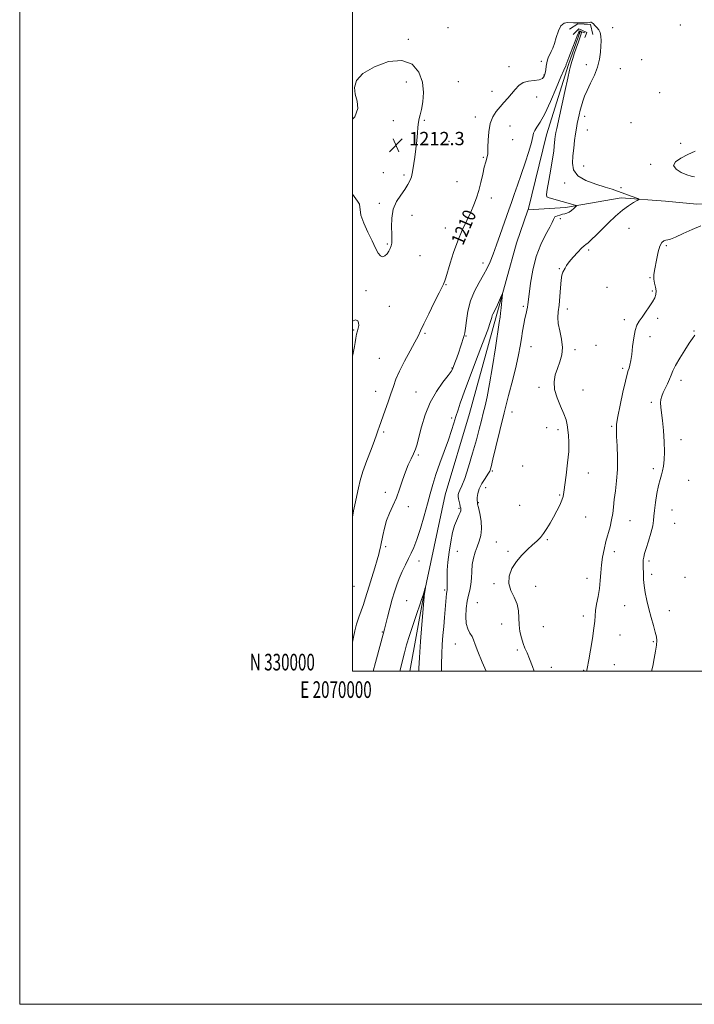
# Model space of a CAD drawing. Extents: x 2069800 to 2072700, y 329800 to 332700.
# Drawn here: x 2069800 to 2070205, y 329800 to 330391 of the extents above; entities that cross this region are included whole.
import ezdxf
from ezdxf.enums import TextEntityAlignment as Align

# ---------------------------------------------------------------- set-up
doc = ezdxf.new("R2010")
doc.units = 0
doc.header["$MEASUREMENT"] = 0
for name, color, linetype, lineweight in [('32000', 7, 'Continuous', 0), ('32001', 7, 'Continuous', 0), ('CULVERT - HEADWALL', 44, 'Continuous', 13), ('DTM HARD BREAKLINE', 7, 'Continuous', 0), ('DTM SPOT ELEVATION', 2, 'Continuous', 13), ('INDEX CONTOUR', 41, 'Continuous', 13), ('INDEX CONTOUR LABEL', 244, 'Continuous', 0), ('INTERMEDIATE CONTOUR', 44, 'Continuous', 0), ('SPOT ELEVATION', 7, 'Continuous', 0)]:
    doc.layers.add(name, color=color, linetype=linetype, lineweight=lineweight)
doc.styles.add('Style-ITALICS', font='ITALICS.shx')
doc.styles.add('Style-WORKING', font='WORKING.shx')

# ---------------------------------------------------------------- blocks, each defined once
blk = doc.blocks.new('SPOT')
at = {"layer": 'SPOT ELEVATION'}
for p, q in [((-3.91, -3.91), (3.82, 3.81)), ((-1.65, 3.77), (1.72, -3.93))]:
    blk.add_line(p, q, dxfattribs=at)

msp = doc.modelspace()

# ---------------------------------------------------------------- linework, layer by layer
at = {"layer": '32000', "flags": 128}
for points in [[(2069800, 329800), (2072700, 329800), (2072700, 332700), (2069800, 332700), (2069800, 329800)], [(2070000, 330000), (2072500, 330000), (2072500, 332500), (2070000, 332500), (2070000, 330000)]]:
    msp.add_lwpolyline(points, dxfattribs=at)
at = {"layer": 'CULVERT - HEADWALL'}
msp.add_polyline3d([(2070135.76, 330384.69, 1208.68), (2070139.56, 330383.51, 1208.68)], dxfattribs=at)
at = {"layer": 'DTM HARD BREAKLINE'}
for points in [[(2070130.35, 330385.58, 1209.43), (2070135.37, 330388.86, 1209.88), (2070143.07, 330388.35, 1209.88), (2070144.43, 330382.53, 1209.53)], [(2070132.67, 330382.36, 1208.53), (2070135.96, 330385.75, 1209.13), (2070140.89, 330383.56, 1209.13), (2070139.63, 330380.57, 1208.55)], [(2070136.93, 330384.33, 1207.77), (2070129.76, 330364.42, 1207.77), (2070116.63, 330322.23, 1207.1), (2070105.527, 330277.229, 1206.671)], [(2070299.02, 330269.24, 1212.55), (2070288.87, 330271.25, 1212.55), (2070270.7, 330273.05, 1211.65), (2070231.87, 330278.29, 1210.72), (2070223.38, 330280.82, 1210.72), (2070206.93, 330280.53, 1210.72), (2070188.02, 330282.38, 1210.72), (2070161.45, 330284.35, 1209.47), (2070128.08, 330278.49, 1207.62), (2070105.617, 330277.127, 1206.675)], [(2070105.463, 330277.015, 1206.67), (2070098.52, 330257.09, 1206.67), (2070086.19, 330212.22, 1205.67), (2070070.28, 330154.84, 1204.67), (2070055.75, 330105.96, 1204.67), (2070042.44, 330043.85, 1203.92), (2070034.429, 330000, 1203.216)]]:
    msp.add_polyline3d(points, dxfattribs=at)
at = {"layer": 'DTM SPOT ELEVATION'}
for p in [(2070057.37, 330386.58, 1211.4), (2070156.33, 330386.44, 1210.6), (2070197.09, 330388.16, 1211.2), (2070033.67, 330379.53, 1211.8), (2070094.11, 330363.05, 1210.4), (2070113.47, 330366.33, 1210.5), (2070140.56, 330364.23, 1209.3), (2070161.07, 330361.99, 1211.1), (2070173.77, 330367.22, 1211.1), (2070115.05, 330358.14, 1210.2), (2070032.28, 330353.84, 1212.5), (2070063.67, 330354.16, 1211.2), (2070083.84, 330348.32, 1210.4), (2070110.76, 330344.89, 1209.5), (2070184.7, 330347.46, 1210.9), (2070073.92, 330332.92, 1210.3), (2070139.6, 330333.19, 1210.6), (2070024.62, 330330.61, 1212.4), (2070043.13, 330330.91, 1211.9), (2070094.67, 330327.44, 1209.5), (2070167.38, 330329.4, 1211.3), (2070141.19, 330325.05, 1211.2), (2070058.04, 330318.36, 1211.2), (2070096.23, 330319.37, 1209.5), (2070197.16, 330317.13, 1211.7), (2070078.66, 330308.65, 1210.1), (2070138.91, 330303.52, 1211.2), (2070179.27, 330304.44, 1211.8), (2070018.47, 330299.42, 1212.3), (2070030.99, 330298.13, 1212.2), (2070062.77, 330294, 1210.9), (2070127.59, 330293.22, 1209.4), (2070161.36, 330290.47, 1210.5), (2070016.14, 330280.99, 1212.2), (2070083.42, 330284.33, 1209.5), (2070035.74, 330273.88, 1211.6), (2070125, 330271.78, 1208.3), (2070055.72, 330266.14, 1210.7), (2070166.1, 330266.05, 1211.1), (2070020.88, 330256.66, 1212.1), (2070188.65, 330255.63, 1212.2), (2070040.51, 330249.51, 1211.4), (2070141.87, 330253.11, 1210.3), (2070078.44, 330245.17, 1208.5), (2070124.37, 330241.85, 1209.9), (2070056.13, 330232.11, 1209.9), (2070178.72, 330236.3, 1211.9), (2070008.16, 330228.66, 1211.8), (2070152.97, 330230.63, 1210.9), (2070180.26, 330228.3, 1211.8), (2070022.08, 330219.23, 1211.5), (2070102.6, 330219.27, 1207.7), (2070129.08, 330217.53, 1210.5), (2070163.31, 330211.17, 1211.6), (2070183.4, 330212, 1212.4), (2070000.67, 330205.04, 1212.1), (2070043.54, 330203.02, 1209.8), (2070205.26, 330204.39, 1213.9), (2070068.31, 330201.38, 1207.9), (2070178.73, 330200.98, 1212.6), (2070107.31, 330195.02, 1208.9), (2070133.78, 330193.21, 1210.3), (2070146.41, 330195.85, 1211.1), (2070016.12, 330188.01, 1211.1), (2070059.81, 330182.18, 1208.1), (2070162.35, 330182.02, 1211.7), (2070197.34, 330174.75, 1214.5), (2070013.96, 330168.04, 1210.8), (2070038.19, 330167.72, 1208.8), (2070112.04, 330170.62, 1209.7), (2070138.49, 330168.9, 1210.8), (2070179.61, 330161.59, 1213.7), (2070095.95, 330155.7, 1208.8), (2070059.59, 330152.1, 1206.4), (2070018.69, 330143.71, 1209.7), (2070116.75, 330146.33, 1209.5), (2070123.52, 330145.16, 1209.6), (2070155.82, 330147.18, 1211.8), (2070197.44, 330139.03, 1214.5), (2070039.57, 330129.94, 1207.8), (2070084.08, 330120.36, 1208.2), (2070102.3, 330123.27, 1209.1), (2070141.69, 330119.15, 1210.6), (2070180.71, 330121.65, 1213.6), (2070202.1, 330114.76, 1215.1), (2070019.76, 330107.48, 1208.3), (2070080.02, 330110.18, 1208.9), (2070124.6, 330105.88, 1209.9), (2070033.59, 330098.82, 1207.7), (2070064, 330097.89, 1205.8), (2070075.58, 330101.17, 1208.1), (2070100.57, 330099.57, 1209.4), (2070192.07, 330096.89, 1214.9), (2070140.16, 330092.69, 1210.6), (2070166.77, 330090.5, 1212.9), (2070193.62, 330088.83, 1214.9), (2070086.37, 330077.74, 1209.1), (2070117.13, 330078.95, 1210.1), (2070019.95, 330074.92, 1207.7), (2070063.01, 330072.13, 1206.9), (2070093.5, 330071.95, 1209.8), (2070157.29, 330071.75, 1212.6), (2070039.95, 330066.32, 1205.3), (2070178.23, 330066.25, 1214.3), (2070140.98, 330055.78, 1211.4), (2070179.8, 330058.18, 1214.4), (2070199.86, 330056.44, 1215.5), (2070000.88, 330051.1, 1209.1), (2070055.47, 330048.75, 1205.8), (2070085.02, 330052.72, 1209.8), (2070110.02, 330051, 1210.6), (2070032.48, 330042.48, 1204.9), (2070075.03, 330041.28, 1209.1), (2070163.54, 330039.47, 1213.1), (2070190.46, 330036.36, 1214.8), (2070138.73, 330033.12, 1211.6), (2070089.75, 330028.4, 1209.3), (2070114.73, 330026.77, 1211.1), (2070018.03, 330023.66, 1206.1), (2070160.7, 330021.75, 1212.8), (2070061.83, 330016.32, 1207.2), (2070099.09, 330012.86, 1209.7), (2070180.84, 330017.72, 1213.8), (2070119.46, 330002.43, 1210.6), (2070157.38, 330003.88, 1212.9), (2070138.92, 330000.5, 1211.9)]:
    msp.add_point(p, dxfattribs=at)
at = {"layer": 'INDEX CONTOUR'}
msp.add_polyline3d([(2070000, 330092.655, 1210), (2070000.705, 330096.338, 1210), (2070001.445, 330099.986, 1210), (2070003.594, 330110.181, 1210), (2070004.665, 330114.559, 1210), (2070006.304, 330119.989, 1210), (2070008.625, 330126.538, 1210), (2070011.152, 330133.181, 1210), (2070013.264, 330138.625, 1210), (2070014.509, 330141.957, 1210), (2070015.127, 330143.773, 1210), (2070015.527, 330145.048, 1210), (2070016.069, 330146.645, 1210), (2070019.666, 330156.73, 1210), (2070021.434, 330161.774, 1210), (2070023.114, 330166.717, 1210), (2070024.56, 330171.097, 1210), (2070026.123, 330175.39, 1210), (2070028.279, 330180.308, 1210), (2070031.298, 330186.255, 1210), (2070034.625, 330192.418, 1210), (2070037.496, 330197.679, 1210), (2070039.415, 330201.356, 1210), (2070040.941, 330204.504, 1210), (2070042.897, 330208.622, 1210), (2070045.828, 330214.663, 1210), (2070049.155, 330221.444, 1210), (2070052.019, 330227.236, 1210), (2070054.648, 330232.52, 1210), (2070055.074, 330233.458, 1210), (2070055.45, 330234.482, 1210), (2070056.039, 330236.328, 1210), (2070058.672, 330245.017, 1210), (2070060.797, 330251.602, 1210), (2070063.292, 330258.498, 1210), (2070065.998, 330264.903, 1210), (2070068.679, 330270.645, 1210), (2070071.085, 330275.709, 1210), (2070073.026, 330280.155, 1210), (2070074.589, 330284.353, 1210), (2070075.919, 330288.747, 1210), (2070077.136, 330293.606, 1210), (2070078.25, 330298.486, 1210), (2070079.241, 330302.768, 1210), (2070080.087, 330305.974, 1210), (2070081.189, 330309.687, 1210), (2070081.387, 330310.773, 1210), (2070081.431, 330312.182, 1210), (2070081.434, 330314.738, 1210), (2070081.525, 330318.951, 1210), (2070081.906, 330324.075, 1210), (2070082.798, 330329.047, 1210), (2070084.345, 330333.049, 1210), (2070086.386, 330336.227, 1210), (2070088.687, 330338.969, 1210), (2070091.038, 330341.607, 1210), (2070093.351, 330344.229, 1210), (2070095.564, 330346.867, 1210), (2070097.676, 330349.49, 1210), (2070099.926, 330351.819, 1210), (2070102.611, 330353.511, 1210), (2070105.88, 330354.366, 1210), (2070109.273, 330354.751, 1210), (2070112.178, 330355.175, 1210), (2070114.135, 330356.049, 1210), (2070115.277, 330357.402, 1210), (2070115.887, 330359.16, 1210), (2070116.225, 330361.229, 1210), (2070116.459, 330363.414, 1210), (2070116.736, 330365.496, 1210), (2070117.174, 330367.313, 1210), (2070117.779, 330368.933, 1210), (2070118.531, 330370.483, 1210), (2070119.405, 330372.128, 1210), (2070120.375, 330374.182, 1210), (2070121.408, 330376.997, 1210), (2070122.502, 330380.709, 1210), (2070123.755, 330384.575, 1210), (2070125.295, 330387.634, 1210), (2070127.182, 330389.193, 1210), (2070129.216, 330389.62, 1210), (2070132.744, 330389.493, 1210), (2070134.227, 330389.501, 1210), (2070135.832, 330389.499, 1210), (2070137.714, 330389.444, 1210), (2070139.633, 330389.401, 1210), (2070141.252, 330389.465, 1210), (2070142.329, 330389.681, 1210), (2070143.005, 330389.89, 1210), (2070143.519, 330389.879, 1210), (2070144.079, 330389.493, 1210), (2070144.782, 330388.774, 1210), (2070145.697, 330387.816, 1210), (2070146.834, 330386.681, 1210), (2070147.985, 330385.299, 1210), (2070148.887, 330383.567, 1210), (2070149.343, 330381.392, 1210), (2070149.434, 330378.723, 1210), (2070149.306, 330375.522, 1210), (2070149.042, 330371.768, 1210), (2070148.448, 330367.529, 1210), (2070147.266, 330362.889, 1210), (2070145.366, 330357.989, 1210), (2070143.122, 330353.182, 1210), (2070141.037, 330348.872, 1210), (2070139.499, 330345.345, 1210), (2070138.427, 330342.39, 1210), (2070137.627, 330339.679, 1210), (2070136.931, 330336.947, 1210), (2070136.293, 330334.209, 1210), (2070135.118, 330328.969, 1210), (2070134.559, 330326.193, 1210), (2070134.01, 330322.868, 1210), (2070133.47, 330318.764, 1210), (2070132.956, 330314.165, 1210), (2070132.487, 330309.477, 1210), (2070132.226, 330305.061, 1210), (2070132.904, 330301.077, 1210), (2070135.398, 330297.639, 1210), (2070140.185, 330294.825, 1210), (2070146.161, 330292.586, 1210), (2070151.824, 330290.841, 1210), (2070156.052, 330289.49, 1210), (2070159.236, 330288.368, 1210), (2070162.146, 330287.289, 1210), (2070165.324, 330286.133, 1210), (2070170.83, 330284.179, 1210), (2070172.097, 330283.68, 1210), (2070172.164, 330283.287, 1210), (2070171.09, 330282.662, 1210), (2070168.956, 330281.502, 1210), (2070165.943, 330279.635, 1210), (2070162.252, 330276.919, 1210), (2070158.113, 330273.329, 1210), (2070153.859, 330269.287, 1210), (2070146.387, 330261.911, 1210), (2070143.61, 330259.217, 1210), (2070141.599, 330257.353, 1210), (2070140.315, 330256.284, 1210), (2070139.241, 330255.423, 1210), (2070137.738, 330254.043, 1210), (2070135.39, 330251.654, 1210), (2070132.666, 330248.705, 1210), (2070130.258, 330245.883, 1210), (2070128.685, 330243.72, 1210), (2070127.763, 330242.135, 1210), (2070126.519, 330239.695, 1210), (2070125.906, 330237.939, 1210), (2070125.367, 330234.959, 1210), (2070124.942, 330230.382, 1210), (2070124.564, 330225.01, 1210), (2070124.14, 330219.943, 1210), (2070123.646, 330215.956, 1210), (2070123.351, 330212.55, 1210), (2070123.594, 330208.904, 1210), (2070124.544, 330204.423, 1210), (2070125.668, 330199.429, 1210), (2070126.27, 330194.467, 1210), (2070125.84, 330189.961, 1210), (2070124.651, 330185.837, 1210), (2070123.167, 330181.901, 1210), (2070121.847, 330177.957, 1210), (2070121.12, 330173.809, 1210), (2070121.406, 330169.265, 1210), (2070122.925, 330164.255, 1210), (2070125.091, 330159.204, 1210), (2070127.114, 330154.662, 1210), (2070128.394, 330151.009, 1210), (2070129.072, 330147.942, 1210), (2070129.478, 330144.991, 1210), (2070129.851, 330141.678, 1210), (2070130.072, 330137.526, 1210), (2070129.93, 330132.054, 1210), (2070129.307, 330125.105, 1210), (2070128.433, 330117.815, 1210), (2070127.107, 330107.612, 1210), (2070126.634, 330105.014, 1210), (2070125.866, 330102.696, 1210), (2070124.553, 330099.757, 1210), (2070122.808, 330096.28, 1210), (2070120.841, 330092.592, 1210), (2070118.828, 330088.993, 1210), (2070116.825, 330085.667, 1210), (2070114.863, 330082.769, 1210), (2070112.919, 330080.366, 1210), (2070110.792, 330078.18, 1210), (2070108.234, 330075.846, 1210), (2070105.11, 330073.059, 1210), (2070101.727, 330069.762, 1210), (2070098.507, 330065.959, 1210), (2070095.867, 330061.699, 1210), (2070094.2, 330057.204, 1210), (2070093.896, 330052.74, 1210), (2070095.114, 330048.511, 1210), (2070097.107, 330044.439, 1210), (2070098.899, 330040.389, 1210), (2070099.767, 330036.253, 1210), (2070100.005, 330032.07, 1210), (2070100.161, 330027.912, 1210), (2070100.666, 330023.868, 1210), (2070101.498, 330020.091, 1210), (2070102.518, 330016.752, 1210), (2070103.63, 330013.887, 1210), (2070104.892, 330011.001, 1210), (2070106.403, 330007.464, 1210), (2070108.185, 330002.869, 1210), (2070109.161, 330000, 1210)], dxfattribs=at)
at = {"layer": 'INTERMEDIATE CONTOUR'}
for points in [[(2070000, 330017.352, 1208), (2070000.021, 330017.45, 1208), (2070000.623, 330020.569, 1208), (2070001.404, 330024.269, 1208), (2070002.453, 330028.311, 1208), (2070003.804, 330032.463, 1208), (2070006.624, 330040.191, 1208), (2070007.699, 330043.47, 1208), (2070009.943, 330051.037, 1208), (2070011.588, 330056.379, 1208), (2070013.363, 330062.066, 1208), (2070014.87, 330066.98, 1208), (2070015.82, 330070.284, 1208), (2070016.317, 330072.258, 1208), (2070016.779, 330074.461, 1208), (2070017.049, 330075.81, 1208), (2070018.155, 330081.609, 1208), (2070019.151, 330086.002, 1208), (2070020.532, 330090.634, 1208), (2070022.318, 330095.052, 1208), (2070024.336, 330099.435, 1208), (2070026.367, 330104.126, 1208), (2070028.245, 330109.329, 1208), (2070030.015, 330114.693, 1208), (2070031.772, 330119.728, 1208), (2070033.569, 330124.043, 1208), (2070035.28, 330127.652, 1208), (2070036.738, 330130.668, 1208), (2070037.85, 330133.328, 1208), (2070038.833, 330136.368, 1208), (2070039.979, 330140.648, 1208), (2070041.559, 330146.725, 1208), (2070043.756, 330153.939, 1208), (2070046.731, 330161.327, 1208), (2070050.478, 330168.023, 1208), (2070054.326, 330173.565, 1208), (2070057.438, 330177.59, 1208), (2070059.226, 330179.957, 1208), (2070060.101, 330181.42, 1208), (2070060.72, 330182.954, 1208), (2070061.603, 330185.31, 1208), (2070062.717, 330188.337, 1208), (2070063.894, 330191.662, 1208), (2070064.979, 330194.923, 1208), (2070067.134, 330201.659, 1208), (2070067.517, 330203.311, 1208), (2070067.907, 330206.051, 1208), (2070068.457, 330210.573, 1208), (2070069.403, 330216.337, 1208), (2070071.006, 330222.495, 1208), (2070073.394, 330228.321, 1208), (2070076.169, 330233.582, 1208), (2070078.799, 330238.166, 1208), (2070080.903, 330242.101, 1208), (2070082.683, 330245.969, 1208), (2070084.49, 330250.491, 1208), (2070086.569, 330256.127, 1208), (2070088.759, 330262.28, 1208), (2070093.993, 330277.226, 1208), (2070095.525, 330281.53, 1208), (2070097.272, 330286.385, 1208), (2070099.257, 330291.952, 1208), (2070101.46, 330298.304, 1208), (2070103.803, 330305.318, 1208), (2070105.969, 330312.119, 1208), (2070107.579, 330317.64, 1208), (2070108.411, 330321.146, 1208), (2070108.865, 330323.218, 1208), (2070109.498, 330324.77, 1208), (2070110.775, 330326.69, 1208), (2070112.793, 330329.78, 1208), (2070115.557, 330334.819, 1208), (2070118.96, 330342.126, 1208), (2070122.431, 330350.173, 1208), (2070125.289, 330356.975, 1208), (2070127.029, 330361.046, 1208), (2070128.182, 330363.618, 1208), (2070128.333, 330364.043, 1208), (2070128.484, 330364.544, 1208), (2070128.76, 330365.333, 1208), (2070130.039, 330368.546, 1208), (2070131.099, 330371.285, 1208), (2070133.8, 330378.514, 1208), (2070134.995, 330381.559, 1208), (2070135.823, 330383.361, 1208), (2070136.353, 330384.151, 1208), (2070136.717, 330384.369, 1208), (2070137.025, 330384.383, 1208), (2070137.285, 330384.286, 1208), (2070137.482, 330384.098, 1208), (2070137.574, 330383.763, 1208), (2070137.424, 330382.899, 1208), (2070136.861, 330381.045, 1208), (2070135.808, 330377.954, 1208), (2070134.51, 330374.238, 1208), (2070133.299, 330370.724, 1208), (2070132.43, 330368.056, 1208), (2070131.859, 330366.158, 1208), (2070131.087, 330363.456, 1208), (2070130.482, 330361.037, 1208), (2070129.36, 330356.161, 1208), (2070127.576, 330348.123, 1208), (2070122.736, 330326.01, 1208), (2070122.24, 330323.671, 1208), (2070122.025, 330322.428, 1208), (2070121.854, 330321.132, 1208), (2070121.683, 330319.558, 1208), (2070121.29, 330315.468, 1208), (2070120.919, 330312.358, 1208), (2070120.245, 330307.775, 1208), (2070119.2, 330301.498, 1208), (2070118.027, 330294.796, 1208), (2070117.051, 330289.316, 1208), (2070116.584, 330286.249, 1208), (2070116.895, 330284.972, 1208), (2070118.242, 330284.411, 1208), (2070133.774, 330280.017, 1208), (2070134.56, 330279.76, 1208), (2070134.649, 330279.469, 1208), (2070134.118, 330278.893, 1208), (2070133.067, 330277.884, 1208), (2070131.698, 330276.692, 1208), (2070130.239, 330275.667, 1208), (2070128.862, 330275.059, 1208), (2070127.53, 330274.729, 1208), (2070126.149, 330274.437, 1208), (2070124.681, 330274.005, 1208), (2070123.303, 330273.51, 1208), (2070122.243, 330273.092, 1208), (2070121.651, 330272.833, 1208), (2070121.378, 330272.583, 1208), (2070121.195, 330272.135, 1208), (2070120.856, 330271.251, 1208), (2070120.066, 330269.556, 1208), (2070118.512, 330266.644, 1208), (2070116.039, 330262.206, 1208), (2070113.122, 330256.309, 1208), (2070110.392, 330249.114, 1208), (2070108.352, 330240.978, 1208), (2070106.984, 330233.019, 1208), (2070106.146, 330226.549, 1208), (2070105.427, 330220.199, 1208), (2070105.182, 330218.648, 1208), (2070104.804, 330216.951, 1208), (2070104.287, 330214.779, 1208), (2070103.662, 330211.954, 1208), (2070102.961, 330208.372, 1208), (2070102.223, 330204.234, 1208), (2070101.485, 330199.821, 1208), (2070100.738, 330195.259, 1208), (2070099.779, 330190.05, 1208), (2070098.355, 330183.538, 1208), (2070096.299, 330175.275, 1208), (2070093.794, 330165.625, 1208), (2070091.107, 330155.153, 1208), (2070088.498, 330144.535, 1208), (2070086.201, 330134.876, 1208), (2070084.441, 330127.389, 1208), (2070083.32, 330122.848, 1208), (2070082.456, 330120.285, 1208), (2070081.342, 330118.295, 1208), (2070079.648, 330115.768, 1208), (2070077.737, 330112.77, 1208), (2070076.15, 330109.664, 1208), (2070075.288, 330106.785, 1208), (2070074.998, 330104.361, 1208), (2070074.99, 330102.591, 1208), (2070075.046, 330101.495, 1208), (2070075.237, 330100.365, 1208), (2070075.704, 330098.313, 1208), (2070076.491, 330094.743, 1208), (2070077.26, 330090.228, 1208), (2070077.569, 330085.632, 1208), (2070077.113, 330081.627, 1208), (2070076.092, 330078.121, 1208), (2070074.839, 330074.827, 1208), (2070073.646, 330071.491, 1208), (2070072.657, 330067.972, 1208), (2070071.974, 330064.156, 1208), (2070071.64, 330060.016, 1208), (2070071.447, 330055.852, 1208), (2070071.126, 330052.045, 1208), (2070070.488, 330048.815, 1208), (2070069.662, 330045.716, 1208), (2070068.858, 330042.14, 1208), (2070068.277, 330037.708, 1208), (2070068.081, 330032.961, 1208), (2070068.421, 330028.668, 1208), (2070069.363, 330025.406, 1208), (2070070.625, 330022.969, 1208), (2070071.834, 330020.955, 1208), (2070072.77, 330018.902, 1208), (2070073.796, 330016.106, 1208), (2070075.423, 330011.801, 1208), (2070077.97, 330005.564, 1208), (2070080.284, 330000, 1208)], [(2070000, 330286.611, 1212), (2070003.001, 330282.251, 1212), (2070004.17, 330280.551, 1212), (2070005.067, 330273.96, 1212), (2070006.75, 330269.158, 1212), (2070009.253, 330263.688, 1212), (2070011.808, 330258.446, 1212), (2070013.82, 330254.193, 1212), (2070015.38, 330251.154, 1212), (2070016.753, 330249.415, 1212), (2070018.142, 330248.99, 1212), (2070019.514, 330249.572, 1212), (2070020.774, 330250.774, 1212), (2070021.842, 330252.261, 1212), (2070022.685, 330253.877, 1212), (2070023.278, 330255.513, 1212), (2070023.612, 330257.177, 1212), (2070023.715, 330259.305, 1212), (2070023.628, 330262.446, 1212), (2070023.461, 330266.926, 1212), (2070023.605, 330272.185, 1212), (2070024.52, 330277.438, 1212), (2070026.48, 330282.054, 1212), (2070029.016, 330285.997, 1212), (2070031.474, 330289.384, 1212), (2070033.332, 330292.316, 1212), (2070034.599, 330294.85, 1212), (2070035.415, 330297.034, 1212), (2070035.929, 330298.999, 1212), (2070036.316, 330301.247, 1212), (2070037.387, 330308.717, 1212), (2070038.087, 330313.786, 1212), (2070038.694, 330318.827, 1212), (2070039.092, 330323.22, 1212), (2070039.375, 330326.84, 1212), (2070039.686, 330329.686, 1212), (2070040.143, 330331.894, 1212), (2070040.756, 330334.153, 1212), (2070041.511, 330337.29, 1212), (2070042.301, 330341.894, 1212), (2070042.652, 330347.598, 1212), (2070042.001, 330353.796, 1212), (2070039.832, 330359.793, 1212), (2070035.836, 330364.543, 1212), (2070029.753, 330366.907, 1212), (2070021.689, 330366.142, 1212), (2070013.228, 330363.08, 1212), (2070006.318, 330358.946, 1212), (2070002.435, 330354.749, 1212), (2070001.164, 330350.639, 1212), (2070001.618, 330346.552, 1212), (2070002.799, 330342.395, 1212), (2070003.25, 330337.967, 1212), (2070001.406, 330333.04, 1212), (2070000, 330331.508, 1212)], [(2070206.001, 330312.398, 1212), (2070201.568, 330310.363, 1212), (2070197.332, 330308.183, 1212), (2070194.163, 330305.932, 1212), (2070193.019, 330303.68, 1212), (2070194.476, 330301.52, 1212), (2070197.571, 330299.625, 1212), (2070200.959, 330298.194, 1212), (2070203.57, 330297.356, 1212), (2070205.456, 330296.975, 1212)], [(2070209.292, 330267.566, 1212), (2070204.188, 330265.4, 1212), (2070198.736, 330262.872, 1212), (2070194.102, 330260.747, 1212), (2070191.143, 330259.585, 1212), (2070189.456, 330259.129, 1212), (2070188.322, 330258.916, 1212), (2070187.164, 330258.494, 1212), (2070185.953, 330257.441, 1212), (2070184.799, 330255.348, 1212), (2070183.79, 330252, 1212), (2070182.925, 330247.971, 1212), (2070181.576, 330240.763, 1212), (2070181.201, 330238.047, 1212), (2070181.194, 330235.572, 1212), (2070181.605, 330233.101, 1212), (2070182.165, 330230.68, 1212), (2070182.525, 330228.425, 1212), (2070182.387, 330226.378, 1212), (2070181.666, 330224.291, 1212), (2070180.322, 330221.842, 1212), (2070178.388, 330218.845, 1212), (2070176.17, 330215.643, 1212), (2070174.034, 330212.717, 1212), (2070172.278, 330210.335, 1212), (2070170.904, 330207.929, 1212), (2070169.846, 330204.717, 1212), (2070169.031, 330200.21, 1212), (2070168.378, 330195.079, 1212), (2070167.804, 330190.283, 1212), (2070167.241, 330186.579, 1212), (2070166.696, 330183.917, 1212), (2070166.191, 330182.043, 1212), (2070165.706, 330180.544, 1212), (2070165.06, 330178.366, 1212), (2070164.03, 330174.293, 1212), (2070162.507, 330167.648, 1212), (2070160.835, 330159.89, 1212), (2070159.47, 330153.013, 1212), (2070158.757, 330148.403, 1212), (2070158.593, 330144.983, 1212), (2070158.76, 330141.064, 1212), (2070159.049, 330135.396, 1212), (2070159.258, 330128.472, 1212), (2070159.19, 330121.22, 1212), (2070158.723, 330114.433, 1212), (2070158.027, 330108.354, 1212), (2070157.347, 330103.086, 1212), (2070156.85, 330098.649, 1212), (2070156.393, 330094.711, 1212), (2070155.756, 330090.862, 1212), (2070154.784, 330086.763, 1212), (2070152.349, 330077.875, 1212), (2070151.222, 330073.233, 1212), (2070150.286, 330068.541, 1212), (2070149.606, 330063.853, 1212), (2070149.189, 330059.201, 1212), (2070148.856, 330054.535, 1212), (2070148.375, 330049.779, 1212), (2070147.602, 330044.941, 1212), (2070146.736, 330040.355, 1212), (2070146.063, 330036.434, 1212), (2070145.761, 330033.336, 1212), (2070145.576, 330030.181, 1212), (2070145.15, 330025.832, 1212), (2070144.24, 330019.621, 1212), (2070143.082, 330012.762, 1212), (2070142.03, 330006.935, 1212), (2070141.035, 330001.622, 1212), (2070140.942, 330000.699, 1212), (2070140.951, 330000, 1212)], [(2070012.474, 330000, 1206), (2070013.935, 330005.356, 1206), (2070017.118, 330017.164, 1206), (2070019.237, 330025.28, 1206), (2070021.095, 330032.521, 1206), (2070022.494, 330037.895, 1206), (2070023.934, 330043.234, 1206), (2070025.262, 330047.807, 1206), (2070026.588, 330051.827, 1206), (2070028.093, 330055.744, 1206), (2070029.886, 330059.872, 1206), (2070031.823, 330063.985, 1206), (2070033.687, 330067.723, 1206), (2070035.34, 330070.948, 1206), (2070036.948, 330074.425, 1206), (2070038.753, 330079.142, 1206), (2070040.901, 330085.714, 1206), (2070043.154, 330093.264, 1206), (2070045.177, 330100.542, 1206), (2070046.766, 330106.664, 1206), (2070048.237, 330112.215, 1206), (2070050.037, 330118.143, 1206), (2070052.455, 330125.081, 1206), (2070057.624, 330139.102, 1206), (2070059.508, 330144.517, 1206), (2070060.942, 330148.949, 1206), (2070062.195, 330152.968, 1206), (2070063.482, 330157.013, 1206), (2070064.794, 330161.009, 1206), (2070066.069, 330164.749, 1206), (2070067.325, 330168.264, 1206), (2070068.915, 330172.509, 1206), (2070074.61, 330187.386, 1206), (2070078.239, 330196.933, 1206), (2070081.248, 330205.04, 1206), (2070082.971, 330210.01, 1206), (2070083.716, 330212.471, 1206), (2070084.034, 330213.627, 1206), (2070084.403, 330214.546, 1206), (2070085.875, 330217.508, 1206), (2070087.088, 330220.078, 1206), (2070088.378, 330222.884, 1206), (2070089.43, 330225.2, 1206), (2070090.004, 330226.401, 1206), (2070090.159, 330226.285, 1206), (2070090.025, 330224.75, 1206), (2070089.36, 330218.367, 1206), (2070089.006, 330215.16, 1206), (2070088.695, 330212.682, 1206), (2070088.231, 330209.517, 1206), (2070085.933, 330194.342, 1206), (2070084.179, 330183.068, 1206), (2070082.431, 330172.579, 1206), (2070080.95, 330164.862, 1206), (2070079.706, 330159.38, 1206), (2070078.598, 330154.964, 1206), (2070077.503, 330150.543, 1206), (2070076.208, 330145.417, 1206), (2070074.481, 330138.983, 1206), (2070072.202, 330131.008, 1206), (2070069.702, 330122.736, 1206), (2070067.426, 330115.78, 1206), (2070065.726, 330111.327, 1206), (2070064.586, 330108.861, 1206), (2070063.898, 330107.439, 1206), (2070063.563, 330106.254, 1206), (2070063.513, 330105.034, 1206), (2070063.691, 330103.645, 1206), (2070064.029, 330102.019, 1206), (2070064.433, 330100.352, 1206), (2070064.804, 330098.912, 1206), (2070065.051, 330097.879, 1206), (2070065.139, 330097.102, 1206), (2070065.042, 330096.342, 1206), (2070064.737, 330095.394, 1206), (2070064.211, 330094.153, 1206), (2070062.467, 330090.445, 1206), (2070061.336, 330087.505, 1206), (2070060.156, 330083.321, 1206), (2070059.029, 330077.727, 1206), (2070058.059, 330071.469, 1206), (2070057.352, 330065.523, 1206), (2070056.977, 330060.673, 1206), (2070056.849, 330056.925, 1206), (2070056.851, 330054.09, 1206), (2070056.894, 330050.508, 1206), (2070056.881, 330049.516, 1206), (2070056.831, 330048.878, 1206), (2070056.658, 330047.709, 1206), (2070056.555, 330046.646, 1206), (2070056.15, 330041.86, 1206), (2070055.299, 330032.352, 1206), (2070054.817, 330026.848, 1206), (2070054.378, 330021.495, 1206), (2070053.999, 330016.124, 1206), (2070053.687, 330010.415, 1206), (2070053.477, 330004.198, 1206), (2070053.506, 330000, 1206)], [(2070000, 330189.256, 1212), (2070000.169, 330190.131, 1212), (2070000.804, 330192.975, 1212), (2070001.241, 330195.035, 1212), (2070001.605, 330197.421, 1212), (2070001.973, 330200.035, 1212), (2070002.405, 330202.474, 1212), (2070002.927, 330204.446, 1212), (2070003.418, 330206.087, 1212), (2070003.723, 330207.645, 1212), (2070003.681, 330209.241, 1212), (2070003.125, 330210.513, 1212), (2070001.884, 330210.979, 1212), (2070000, 330210.366, 1212)], [(2070205.77, 330201.888, 1214), (2070204.247, 330199.92, 1214), (2070202.38, 330197.059, 1214), (2070199.708, 330192.884, 1214), (2070196.718, 330188.099, 1214), (2070194.134, 330183.685, 1214), (2070192.472, 330180.362, 1214), (2070191.433, 330177.798, 1214), (2070190.511, 330175.395, 1214), (2070189.329, 330172.711, 1214), (2070186.794, 330167.345, 1214), (2070185.897, 330165.207, 1214), (2070185.359, 330163.278, 1214), (2070185.183, 330161.223, 1214), (2070185.353, 330158.691, 1214), (2070185.773, 330155.295, 1214), (2070186.328, 330150.636, 1214), (2070186.9, 330144.56, 1214), (2070187.353, 330137.902, 1214), (2070187.549, 330131.741, 1214), (2070187.389, 330126.911, 1214), (2070186.946, 330123.274, 1214), (2070186.334, 330120.443, 1214), (2070185.646, 330117.984, 1214), (2070184.874, 330115.279, 1214), (2070183.987, 330111.659, 1214), (2070182.994, 330106.752, 1214), (2070182.066, 330101.369, 1214), (2070181.414, 330096.612, 1214), (2070181.144, 330093.222, 1214), (2070180.954, 330090.479, 1214), (2070180.435, 330087.298, 1214), (2070179.318, 330082.946, 1214), (2070177.878, 330078.094, 1214), (2070176.528, 330073.765, 1214), (2070175.594, 330070.714, 1214), (2070175.05, 330068.626, 1214), (2070174.785, 330066.921, 1214), (2070174.695, 330065.106, 1214), (2070174.706, 330063.056, 1214), (2070174.803, 330058.1, 1214), (2070174.944, 330055.043, 1214), (2070175.296, 330051.451, 1214), (2070175.955, 330047.259, 1214), (2070176.91, 330042.566, 1214), (2070178.121, 330037.528, 1214), (2070179.519, 330032.354, 1214), (2070180.894, 330027.513, 1214), (2070182.003, 330023.531, 1214), (2070182.656, 330020.705, 1214), (2070182.861, 330018.395, 1214), (2070182.677, 330015.728, 1214), (2070182.165, 330012.06, 1214), (2070181.388, 330007.66, 1214), (2070180.414, 330003.024, 1214), (2070179.668, 330000, 1214)], [(2070028.431, 330000, 1204), (2070029.004, 330002.325, 1204), (2070030.061, 330006.56, 1204), (2070031.209, 330010.984, 1204), (2070032.566, 330015.858, 1204), (2070034.281, 330021.546, 1204), (2070036.402, 330028.149, 1204), (2070038.586, 330034.703, 1204), (2070040.388, 330039.98, 1204), (2070041.489, 330043.12, 1204), (2070042.07, 330044.735, 1204), (2070042.445, 330045.804, 1204), (2070042.852, 330047.087, 1204), (2070043.777, 330050.176, 1204), (2070043.807, 330050.153, 1204), (2070043.137, 330045.495, 1204), (2070043.035, 330044.686, 1204), (2070041.751, 330028.116, 1204), (2070040.975, 330017.813, 1204), (2070040.3, 330008.344, 1204), (2070039.889, 330001.691, 1204), (2070039.807, 330000, 1204)]]:
    msp.add_polyline3d(points, dxfattribs=at)

# ---------------------------------------------------------------- block references
at = {"layer": 'SPOT ELEVATION'}
msp.add_blockref('SPOT', (2070026.1, 330315.935, 1212.32), dxfattribs=at)

# ---------------------------------------------------------------- texts
at = {"layer": '32001', "style": 'Style-WORKING', "width": 0.67}
msp.add_text('N 330000', height=10, dxfattribs=at).set_placement((2069977.39, 330000.5), align=Align.RIGHT)
msp.add_text('E 2070000', height=10, dxfattribs=at).set_placement((2069990.09, 329994), align=Align.TOP_CENTER)
at = {"layer": 'INDEX CONTOUR LABEL', "style": 'Style-ITALICS', "width": 0.875}
msp.add_text('1210', height=8, rotation=66.999999, dxfattribs=at).set_placement((2070062.715, 330256.904, 1210), align=Align.MIDDLE_LEFT)
at = {"layer": 'SPOT ELEVATION', "style": 'Style-ITALICS'}
msp.add_text('1212.3', height=8, dxfattribs=at).set_placement((2070034.1, 330315.935, 1212.32))

doc.saveas('drawing.dxf')
